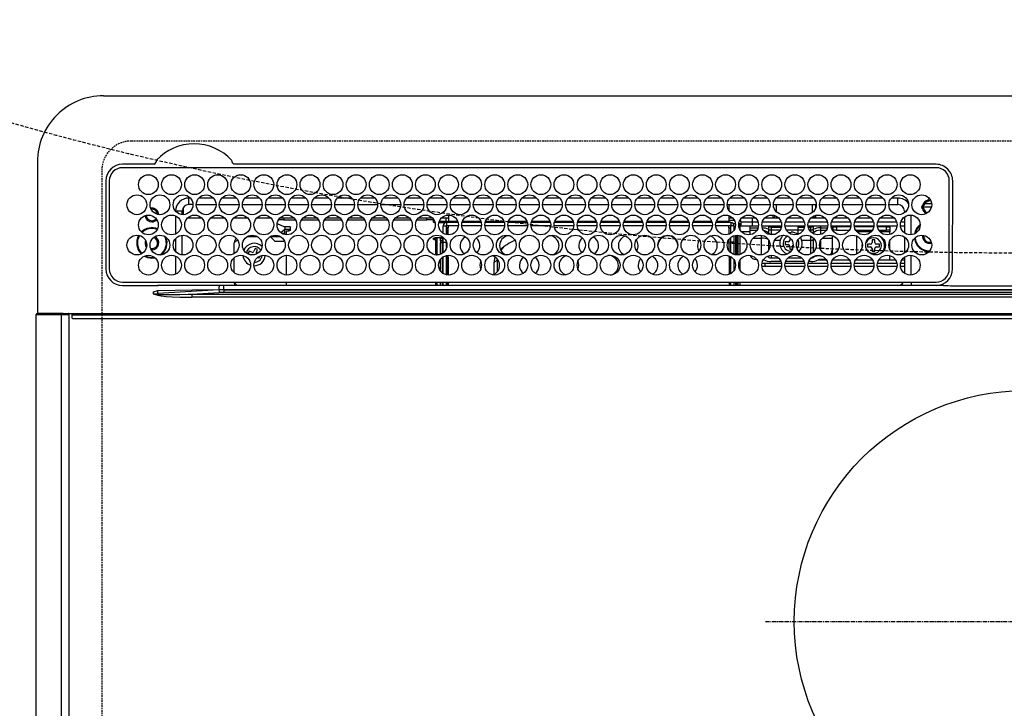
# Model space of a CAD drawing. Units: millimetres. Extents: x -109 to 26472, y -120 to 8847.
# Drawn here: x 15608 to 15906, y 6720 to 6928 of the extents above; entities that cross this region are included whole.
import ezdxf

# ---------------------------------------------------------------- set-up
doc = ezdxf.new("R2010")
doc.units = ezdxf.units.MM
doc.linetypes.add('CENTER', pattern=[2, 1.25, -0.25, 0.25, -0.25])
doc.linetypes.add('DASHED', pattern=[0.75, 0.5, -0.25])
for name, color, linetype in [('126-甲板', 2, 'Continuous'), ('150-機器', 8, 'Continuous'), ('160-文字', 254, 'Continuous')]:
    doc.layers.add(name, color=color, linetype=linetype)
doc.styles.add('KH001', font='txt')
doc.dimstyles.new('KH1xx030', dxfattribs={"dimscale": 30, "dimtxt": 2, "dimasz": 0.6, "dimexe": 0.3, "dimexo": 1.2, "dimgap": 0.5, "dimtad": 3, "dimdec": 1, "dimdsep": 46, "dimlunit": 6, "dimtxsty": 'KH001', "dimblk": 'DOT', "dimcen": 1, "dimdle": 1, "dimclrd": 256, "dimclre": 256, "dimclrt": 256, "dimadec": 0, "dimazin": 0, "dimtfac": 1, "dimtdec": 1, "dimtix": 1, "dimtmove": 2, "dimatfit": 3, "dimldrblk": 'CLOSEDBLANK', "dimfxl": 1, "dimtolj": 1, "dimtzin": 0, "dimlwd": -1, "dimlwe": -1, "dimarcsym": 0})

# ---------------------------------------------------------------- blocks, each defined once
blk = doc.blocks.new('HT-F6S_H2')
at = {"layer": '126-甲板', "linetype": 'DASHED'}
for p, q in [((271, 282.65003), (-271, 282.65003)), ((-280, 273.65003), (-280, -170.34997))]:
    blk.add_line(p, q, dxfattribs=at)
blk.add_arc((-271, 273.65003), 9, 90, 180, dxfattribs=at)
at = {"layer": '150-機器', "color": 13, "linetype": 'Continuous'}
for p, q in [((-279.500003, 296.377413), (279.500034, 296.377354)), ((-299.499984, 276.377431), (-299.499984, 230.377425)), ((-264.26109, 275.600038), (-273.699991, 275.600038)), ((-264.182233, 275.603286), (-264.26109, 275.600038)), ((-264.098371, 275.606743), (-264.182233, 275.603286)), ((-243.43572, 274.577431), (-243.406466, 274.701289)), ((-239.73889, 275.600038), (-239.901594, 275.606743)), ((-26.999982, 275.600007), (-239.73889, 275.600038)), ((-26.999982, 274.5774), (-273.699991, 274.577431)), ((-278.72261, 270.577423), (-278.722637, 243.877434)), ((-277.700003, 270.577423), (-277.700003, 243.877434)), ((-22.999985, 243.877372), (-22.999981, 270.577392)), ((-21.999985, 243.877372), (-21.977351, 270.577392)), ((-253.599994, 263.377419), (-253.599994, 265.377423)), ((-253.159664, 265.377423), (-253.599994, 265.377423)), ((-252.350414, 263.377419), (-253.599994, 263.377419)), ((-251.349563, 263.377419), (-245.350414, 263.377419)), ((-246.159668, 265.377423), (-250.540309, 265.377423)), ((-244.349578, 263.377419), (-238.350413, 263.377419)), ((-239.159667, 265.377423), (-243.540309, 265.377423)), ((-237.349578, 263.377419), (-231.350413, 263.377419)), ((-232.159667, 265.377423), (-236.540312, 265.377423)), ((-230.349578, 263.377419), (-224.350401, 263.377419)), ((-225.159667, 265.377423), (-229.540312, 265.377423)), ((-223.349577, 263.377419), (-217.350401, 263.377419)), ((-218.159667, 265.377423), (-222.540312, 265.377423)), ((-216.349577, 263.377419), (-210.350401, 263.377419)), ((-211.159666, 265.377423), (-215.540311, 265.377423)), ((-209.349581, 263.377419), (-203.3504, 263.377419)), ((-204.15967, 265.377423), (-208.540311, 265.377423)), ((-202.349581, 263.377419), (-196.3504, 263.377419)), ((-197.15967, 265.377423), (-201.540311, 265.377423)), ((-195.34958, 263.377419), (-189.350404, 263.377419)), ((-190.159669, 265.377423), (-194.540314, 265.377423)), ((-188.349564, 263.377419), (-182.350403, 263.377419)), ((-183.159669, 265.377396), (-187.540314, 265.377396)), ((-181.349568, 263.377419), (-175.350403, 263.377419)), ((-176.159669, 265.377396), (-180.540314, 265.377396)), ((-174.349568, 263.377419), (-168.350403, 263.377419)), ((-169.159672, 265.377396), (-173.540314, 265.377396)), ((-167.349568, 263.377419), (-161.350403, 263.377419)), ((-162.159672, 265.377396), (-166.540313, 265.377396)), ((-160.349567, 263.377419), (-154.350406, 263.377392)), ((-155.159672, 265.377396), (-159.540301, 265.377396)), ((-153.349567, 263.377392), (-147.350406, 263.377392)), ((-148.159672, 265.377396), (-152.540301, 265.377396)), ((-146.349567, 263.377392), (-140.350406, 263.377392)), ((-141.159671, 265.377396), (-145.540301, 265.377396)), ((-139.34957, 263.377392), (-133.350405, 263.377392)), ((-134.159671, 265.377396), (-138.540301, 265.377396)), ((-132.34957, 263.377392), (-126.350405, 263.377392)), ((-127.159675, 265.377396), (-131.5403, 265.377396)), ((-125.34957, 263.377392), (-119.350405, 263.377392)), ((-120.159667, 265.377396), (-124.540304, 265.377396)), ((-118.349569, 263.377392), (-112.350401, 263.377392)), ((-113.159666, 265.377396), (-117.540304, 265.377396)), ((-111.349569, 263.377392), (-105.3504, 263.377392)), ((-106.159666, 265.377396), (-110.540303, 265.377396)), ((-104.349573, 263.377392), (-98.3504, 263.377392)), ((-99.159666, 265.377396), (-103.540303, 265.377396)), ((-97.349573, 263.377392), (-91.3504, 263.377392)), ((-92.159669, 265.377396), (-96.540303, 265.377396)), ((-90.349572, 263.377392), (-84.3504, 263.377392)), ((-89.849988, 263.377392), (-89.849988, 261.669093)), ((-85.159669, 265.377396), (-89.540307, 265.377396)), ((-83.349564, 263.377392), (-77.350403, 263.377392)), ((-78.159661, 265.377396), (-82.540306, 265.377396)), ((-76.349564, 263.377392), (-70.350403, 263.377392)), ((-71.159661, 265.377396), (-75.540306, 265.377396)), ((-75.399987, 261.137089), (-75.399987, 263.377392)), ((-69.349568, 263.377392), (-63.350403, 263.377392)), ((-64.159661, 265.377396), (-68.540306, 265.377396)), ((-64.599983, 263.377392), (-64.599983, 260.890686)), ((-63.599991, 263.377392), (-63.599991, 262.128433)), ((-62.349567, 263.377392), (-56.350398, 263.377392)), ((-57.159664, 265.377396), (-61.540302, 265.377396)), ((-55.349567, 263.377392), (-49.350398, 263.377392)), ((-50.159664, 265.377396), (-54.540305, 265.377396)), ((-48.349567, 263.377392), (-42.350402, 263.377392)), ((-43.159664, 265.377396), (-47.540305, 265.377396)), ((-41.349566, 263.377392), (-38.599982, 263.377392)), ((-38.599982, 265.377396), (-40.540305, 265.377396)), ((-38.599982, 263.377392), (-38.599982, 265.377396)), ((-31.377899, 263.000034), (-31.163315, 263.000034)), ((-31.163315, 263.000034), (-30.750724, 263.000034)), ((-28.367386, 263.650053), (-30.456885, 263.650053)), ((-29.399982, 264.763348), (-29.399982, 264.977955)), ((-29.399982, 264.350764), (-29.399982, 264.763348)), ((-29.399982, 264.650038), (-28.657293, 264.650038)), ((-28.599982, 264.350764), (-28.522969, 264.331362)), ((-255.599998, 261.377415), (-257.600002, 261.377415)), ((-257.600002, 261.377415), (-257.600002, 261.343114)), ((-257.600002, 259.954594), (-257.600002, 254.500231)), ((-255.599998, 260.33785), (-255.599998, 261.377415)), ((-255.299979, 262.430989), (-255.299979, 260.327838)), ((-174.849991, 260.227403), (-174.849991, 258.350037)), ((-89.849988, 260.055834), (-89.849988, 258.350037)), ((-76.399984, 259.250037), (-76.399984, 260.19346)), ((-75.66611, 259.983918), (-76.399984, 259.250037)), ((-63.599991, 259.250037), (-64.237291, 259.887361)), ((-63.599991, 260.132128), (-63.599991, 259.250037)), ((-36.599982, 261.377388), (-36.599982, 260.890686)), ((-36.599982, 261.377388), (-36.070184, 261.377388)), ((-34.599986, 254.237823), (-34.599982, 260.216945)), ((-28.427449, 262.650034), (-31.41079, 262.650034)), ((-31.163315, 262.200018), (-31.377899, 262.200018)), ((-30.750724, 262.200018), (-31.163315, 262.200018)), ((-249.63438, 259.250037), (-254.065628, 259.250037)), ((-242.63438, 259.250037), (-247.065612, 259.250037)), ((-235.63438, 259.250037), (-240.065612, 259.250037)), ((-228.63438, 259.250037), (-233.065611, 259.250037)), ((-226.799986, 257.694983), (-226.799986, 257.772854)), ((-226.799986, 257.694983), (-224.799997, 256.786995)), ((-224.799997, 258.750045), (-226.434865, 258.750045)), ((-221.634379, 259.250037), (-226.065615, 259.250037)), ((-224.799997, 259.250037), (-224.799997, 258.750045)), ((-224.799997, 258.750045), (-221.265114, 258.750045)), ((-224.799997, 256.786995), (-223.299989, 256.786995)), ((-224.499993, 256.786995), (-224.499993, 255.98266)), ((-223.299989, 256.786995), (-223.202445, 256.782613)), ((-223.202445, 256.782613), (-223.108657, 256.769707)), ((-223.108657, 256.769707), (-223.0222, 256.748728)), ((-219.434865, 258.750045), (-214.265113, 258.750045)), ((-214.634379, 259.250037), (-219.065615, 259.250037)), ((-212.434865, 258.750045), (-207.265117, 258.750045)), ((-207.634383, 259.250037), (-212.065599, 259.250037)), ((-205.434864, 258.750045), (-200.265117, 258.750045)), ((-200.634382, 259.250037), (-205.065599, 259.250037)), ((-198.434864, 258.750045), (-193.265116, 258.750045)), ((-193.634382, 259.250037), (-198.065598, 259.250037)), ((-191.434868, 258.750045), (-186.265116, 258.750045)), ((-186.634382, 259.250037), (-191.065602, 259.250037)), ((-184.434867, 258.750045), (-181.399992, 258.750045)), ((-179.634382, 259.250037), (-184.065602, 259.250037)), ((-181.399992, 258.750045), (-181.399992, 259.250037)), ((-179.399988, 258.750045), (-181.399992, 258.750045)), ((-179.399988, 258.958748), (-179.399988, 258.750045)), ((-179.399988, 258.123569), (-179.399988, 258.750045)), ((-179.399988, 258.569054), (-179.390376, 258.524769)), ((-179.390376, 258.079284), (-179.399988, 258.123569)), ((-179.390376, 258.524769), (-179.36193, 258.482182)), ((-179.36193, 258.036696), (-179.390376, 258.079284)), ((-179.36193, 258.482182), (-179.315722, 258.442959)), ((-179.315722, 257.997446), (-179.36193, 258.036696)), ((-179.315722, 258.442959), (-179.253538, 258.408538)), ((-179.253538, 257.963052), (-179.315722, 257.997446)), ((-179.253538, 258.408538), (-179.177781, 258.380317)), ((-179.177781, 257.934831), (-179.253538, 257.963052)), ((-179.177781, 258.380317), (-179.091324, 258.359334)), ((-179.091324, 257.913848), (-179.177781, 257.934831)), ((-179.091324, 258.359334), (-179.070225, 258.355639)), ((-178.997536, 257.900915), (-179.091324, 257.913848)), ((-178.92564, 257.896863), (-178.997536, 257.900915)), ((-175.772641, 257.896564), (-177.774405, 257.896564)), ((-177.635228, 258.342081), (-175.299991, 258.342081)), ((-174.849991, 259.250037), (-177.065601, 259.250037)), ((-176.449991, 254.689684), (-176.449991, 256.950041)), ((-176.449991, 256.950041), (-175.449987, 256.950041)), ((-175.699984, 259.250037), (-175.699984, 258.342081)), ((-175.449987, 257.950061), (-175.449987, 256.950041)), ((-171.938321, 257.950061), (-175.449987, 257.950061)), ((-175.449987, 254.288009), (-175.449987, 256.950041)), ((-171.862847, 256.950041), (-175.449987, 256.950041)), ((-175.299991, 257.950061), (-175.299991, 258.342081)), ((-175.299991, 258.342081), (-174.849991, 258.137784)), ((-174.849991, 257.950061), (-174.849991, 258.350037)), ((-174.849991, 258.350037), (-172.067959, 258.350037)), ((-174.849991, 256.350061), (-174.849991, 256.950041)), ((-164.862831, 256.950041), (-170.83714, 256.950041)), ((-164.93832, 257.950061), (-170.76165, 257.950061)), ((-170.632011, 258.350037), (-165.067959, 258.350037)), ((-157.862831, 256.950041), (-163.837139, 256.950041)), ((-157.93832, 257.950061), (-163.76165, 257.950061)), ((-163.632011, 258.350037), (-158.067963, 258.350037)), ((-150.862834, 256.950041), (-156.837139, 256.950041)), ((-150.93832, 257.950061), (-156.761649, 257.950061)), ((-156.632011, 258.350037), (-151.067962, 258.350037)), ((-143.862834, 256.950041), (-149.837139, 256.950041)), ((-143.938323, 257.950061), (-149.761653, 257.950061)), ((-149.63201, 258.350037), (-144.067962, 258.350037)), ((-136.862834, 256.950041), (-142.837142, 256.950041)), ((-136.938323, 257.950061), (-142.761653, 257.950061)), ((-142.63201, 258.350037), (-137.067962, 258.350037)), ((-129.862833, 256.950041), (-135.837142, 256.950041)), ((-129.938323, 257.950061), (-135.761653, 257.950061)), ((-135.632014, 258.350037), (-130.067962, 258.350037)), ((-122.862833, 256.950041), (-128.837142, 256.950041)), ((-122.938323, 257.950061), (-128.761652, 257.950061)), ((-128.632014, 258.350037), (-123.067965, 258.350037)), ((-115.862833, 256.950041), (-121.837141, 256.950041)), ((-115.938322, 257.950061), (-121.761652, 257.950061)), ((-121.632013, 258.350037), (-116.067965, 258.350037)), ((-108.862836, 256.950041), (-114.837141, 256.950041)), ((-108.938326, 257.950061), (-114.761652, 257.950061)), ((-114.632013, 258.350037), (-109.067965, 258.350037)), ((-101.862836, 256.950041), (-107.837137, 256.950041)), ((-101.938326, 257.950061), (-107.761648, 257.950061)), ((-107.632013, 258.350037), (-102.067964, 258.350037)), ((-94.862836, 256.950041), (-100.837137, 256.950041)), ((-94.938325, 257.950061), (-100.761647, 257.950061)), ((-100.632009, 258.350037), (-95.067964, 258.350037)), ((-89.249984, 256.950041), (-93.837137, 256.950041)), ((-89.249984, 257.950061), (-93.761647, 257.950061)), ((-93.632008, 258.350037), (-89.849988, 258.350037)), ((-88.63439, 259.250037), (-89.849988, 259.250037)), ((-89.849988, 258.650057), (-88.20876, 258.650057)), ((-89.849988, 258.350037), (-89.849988, 257.950061)), ((-89.849988, 256.350061), (-89.849988, 256.950041)), ((-89.249984, 257.950061), (-89.249984, 256.950041)), ((-89.249984, 254.689684), (-89.249984, 256.950041)), ((-88.249984, 256.950041), (-89.249984, 256.950041)), ((-88.535846, 257.650041), (-87.879906, 257.650041)), ((-88.249984, 255.73074), (-88.249984, 256.950041)), ((-86.832583, 257.550053), (-86.499992, 257.550053)), ((-86.820069, 257.650041), (-86.199984, 257.650041)), ((-86.499992, 257.550053), (-86.499992, 255.82116)), ((-86.491208, 258.650057), (-86.320194, 258.650057)), ((-86.199984, 258.150033), (-82.699988, 258.150033)), ((-86.199984, 258.150033), (-86.199984, 256.850057)), ((-82.699988, 256.850057), (-86.199984, 256.850057)), ((-81.634389, 259.250037), (-86.065586, 259.250037)), ((-83.499984, 256.850057), (-83.499984, 256.312123)), ((-82.699988, 258.150033), (-82.699988, 259.250037)), ((-82.699988, 256.850057), (-82.699988, 258.150033)), ((-82.699988, 258.150033), (-80.995392, 258.150033)), ((-80.87381, 256.850057), (-82.699988, 256.850057)), ((-73.87381, 256.850057), (-79.826165, 256.850057)), ((-79.704584, 258.150033), (-73.995391, 258.150033)), ((-76.399984, 259.250037), (-79.065586, 259.250037)), ((-77.976584, 256.806486), (-78.093402, 256.850057)), ((-77.757559, 256.711533), (-77.976584, 256.806486)), ((-77.757559, 256.711533), (-77.757559, 256.850057)), ((-77.043414, 256.850057), (-77.043414, 256.57069)), ((-74.634389, 259.250037), (-76.399984, 259.250037)), ((-66.873814, 256.850057), (-72.826157, 256.850057)), ((-72.704575, 258.150033), (-66.995391, 258.150033)), ((-67.634389, 259.250037), (-72.065586, 259.250037)), ((-68.899983, 256.850057), (-68.899983, 256.57069)), ((-59.873814, 256.850057), (-65.826156, 256.850057)), ((-65.704579, 258.150033), (-59.995391, 258.150033)), ((-63.599991, 259.250037), (-65.065578, 259.250037)), ((-64.956553, 256.57069), (-64.956553, 256.850057)), ((-64.242415, 256.850057), (-64.242415, 256.711533)), ((-64.023382, 256.806486), (-64.242415, 256.711533)), ((-63.906568, 256.850057), (-64.023382, 256.806486)), ((-60.634389, 259.250037), (-63.599991, 259.250037)), ((-62.099987, 256.850057), (-62.099987, 256.312123)), ((-52.873809, 256.850057), (-58.82616, 256.850057)), ((-58.704579, 258.150033), (-52.995391, 258.150033)), ((-58.499987, 256.850057), (-58.499987, 256.312123)), ((-53.634392, 259.250037), (-58.065577, 259.250037)), ((-45.873809, 256.850057), (-51.826156, 256.850057)), ((-51.704579, 258.150033), (-45.99539, 258.150033)), ((-46.634392, 259.250037), (-51.065581, 259.250037)), ((-38.873809, 256.850057), (-44.826159, 256.850057)), ((-44.704578, 258.150033), (-38.995394, 258.150033)), ((-39.634392, 259.250037), (-44.065577, 259.250037)), ((-36.599986, 256.850057), (-37.826159, 256.850057)), ((-37.704574, 258.150033), (-36.599982, 258.150033)), ((-36.599982, 259.250037), (-37.065576, 259.250037)), ((-36.599982, 259.664082), (-36.599986, 254.790686)), ((-255.599998, 248.137854), (-255.599998, 254.116976)), ((-225.728327, 254.8882), (-224.499993, 255.98266)), ((-225.512421, 254.730158), (-224.499993, 254.730158)), ((-223.299989, 255.870511), (-224.499993, 255.870511)), ((-224.499993, 254.298677), (-224.499993, 255.870511)), ((-224.000001, 255.425029), (-223.299989, 255.425029)), ((-224.000001, 254.231175), (-224.000001, 255.425029)), ((-223.299989, 255.870511), (-223.202445, 255.874893)), ((-223.299989, 255.425029), (-223.299989, 255.870511)), ((-223.202445, 255.429381), (-223.299989, 255.425029)), ((-223.202445, 255.874893), (-223.108657, 255.887799)), ((-223.108657, 255.442283), (-223.202445, 255.429381)), ((-223.108657, 255.887799), (-223.0222, 255.908778)), ((-223.0222, 255.463266), (-223.108657, 255.442283)), ((-223.0222, 256.748728), (-222.946442, 256.720503)), ((-223.0222, 255.908778), (-222.946442, 255.937003)), ((-222.946442, 255.491517), (-223.0222, 255.463266)), ((-222.946442, 256.720503), (-222.884259, 256.686113)), ((-222.946442, 255.937003), (-222.884259, 255.971393)), ((-222.884259, 255.525907), (-222.946442, 255.491517)), ((-222.884259, 256.686113), (-222.838051, 256.646863)), ((-222.884259, 255.971393), (-222.838051, 256.010643)), ((-222.838051, 255.565158), (-222.884259, 255.525907)), ((-222.838051, 256.646863), (-222.809605, 256.604276)), ((-222.838051, 256.010643), (-222.809605, 256.053231)), ((-222.809605, 255.607718), (-222.838051, 255.565158)), ((-222.809605, 256.604276), (-222.799993, 256.559991)), ((-222.809605, 256.053231), (-222.799993, 256.097516)), ((-222.799993, 255.652003), (-222.809605, 255.607718)), ((-222.799993, 255.652003), (-222.799993, 256.559991)), ((-174.949995, 256.350061), (-175.349987, 256.350061)), ((-175.349987, 256.350061), (-175.349987, 254.269353)), ((-174.949995, 254.229062), (-174.949995, 256.350061)), ((-174.849991, 256.350061), (-174.949995, 256.350061)), ((-89.849988, 256.350061), (-89.749988, 256.350061)), ((-89.749988, 256.350061), (-89.349988, 256.350061)), ((-89.749988, 254.436335), (-89.749988, 256.350061)), ((-89.349988, 256.350061), (-89.349988, 254.629307)), ((-89.249984, 255.155527), (-89.349988, 255.155527)), ((-88.249984, 251.950049), (-88.249984, 253.98921)), ((-87.799992, 254.09346), (-87.799992, 248.161338)), ((-87.299988, 248.127811), (-87.299988, 254.126987)), ((-86.999992, 248.147896), (-86.999992, 254.106902)), ((-86.499992, 254.00447), (-86.499992, 248.250328)), ((-83.499984, 255.155527), (-86.019638, 255.155527)), ((-83.499984, 256.312123), (-83.499984, 255.622438)), ((-83.499984, 256.312123), (-80.993014, 256.312123)), ((-83.499984, 255.622438), (-81.315407, 255.622438)), ((-83.499984, 255.622438), (-83.499984, 254.247897)), ((-79.899984, 253.254555), (-79.899984, 254.09346)), ((-77.757559, 255.889587), (-77.757559, 256.711533)), ((-77.757559, 254.722438), (-77.757559, 255.889587)), ((-77.757559, 254.36797), (-77.757559, 254.722438)), ((-77.043414, 256.57069), (-77.043414, 255.74874)), ((-77.043414, 256.57069), (-73.922746, 256.57069)), ((-77.043414, 255.74874), (-77.043414, 254.42245)), ((-77.043414, 255.74874), (-74.239696, 255.74874)), ((-77.043414, 254.42245), (-75.785935, 254.42245)), ((-77.043414, 254.42245), (-77.043414, 254.23365)), ((-68.899983, 255.650037), (-72.401844, 255.650037)), ((-71.806343, 254.953048), (-70.999987, 255.050057)), ((-68.899983, 256.57069), (-68.899983, 255.74874)), ((-68.899983, 256.57069), (-66.922749, 256.57069)), ((-68.899983, 255.74874), (-68.899983, 254.42245)), ((-68.899983, 255.74874), (-67.239696, 255.74874)), ((-68.899983, 254.42245), (-68.899983, 254.381766)), ((-68.899983, 254.42245), (-68.785935, 254.42245)), ((-65.777229, 256.57069), (-64.956553, 256.57069)), ((-65.460282, 255.74874), (-64.956553, 255.74874)), ((-64.956553, 255.74874), (-64.956553, 256.57069)), ((-64.956553, 255.09142), (-64.956553, 255.74874)), ((-64.956553, 252.600989), (-64.956553, 253.784144)), ((-64.315426, 254.654994), (-64.348565, 254.628503)), ((-64.242415, 254.722438), (-64.315426, 254.654994)), ((-64.242415, 256.711533), (-64.242415, 255.889587)), ((-64.242415, 255.889587), (-64.242415, 254.722438)), ((-64.242415, 254.722438), (-64.242415, 254.570119)), ((-62.099987, 256.312123), (-62.099987, 255.622438)), ((-62.099987, 256.312123), (-59.993013, 256.312123)), ((-62.099987, 255.622438), (-60.315403, 255.622438)), ((-62.099987, 255.622438), (-62.099987, 254.32264)), ((-58.706956, 256.312123), (-58.499987, 256.312123)), ((-58.499987, 256.650053), (-58.249983, 256.650053)), ((-58.499987, 256.312123), (-58.499987, 255.82116)), ((-58.499987, 254.00447), (-58.499987, 253.254555)), ((-58.249983, 255.650037), (-58.401848, 255.650037)), ((-58.249983, 255.650037), (-58.249983, 256.650053)), ((-58.249983, 256.650053), (-57.249987, 256.650053)), ((-57.249987, 255.650037), (-58.249983, 255.650037)), ((-57.249987, 256.650053), (-57.249987, 255.650037)), ((-52.906063, 256.650053), (-57.249987, 256.650053)), ((-57.249987, 255.650037), (-53.298126, 255.650037)), ((-45.906062, 256.650053), (-51.793906, 256.650053)), ((-51.401847, 255.650037), (-46.298125, 255.650037)), ((-51.071373, 255.633137), (-51.133961, 255.650037)), ((-51.027092, 255.571684), (-51.071373, 255.633137)), ((-51.00595, 255.461774), (-51.027092, 255.571684)), ((-51.000379, 255.315208), (-51.00595, 255.461774)), ((-50.999986, 255.150041), (-51.000379, 255.315208)), ((-50.999986, 255.135142), (-50.999986, 255.150041)), ((-46.685581, 255.150041), (-50.999986, 255.150041)), ((-50.999986, 248.448304), (-50.999986, 253.806463)), ((-41.999986, 256.650053), (-44.793906, 256.650053)), ((-44.401843, 255.650037), (-41.999986, 255.650037)), ((-40.999986, 255.150041), (-44.014392, 255.150041)), ((-41.999986, 255.650037), (-41.999986, 256.650053)), ((-41.999986, 256.650053), (-40.999986, 256.650053)), ((-40.999986, 255.650037), (-41.999986, 255.650037)), ((-40.999986, 256.650053), (-40.999986, 255.650037)), ((-40.999986, 255.650037), (-40.999986, 255.150041)), ((-40.999986, 254.350325), (-40.999986, 255.150041)), ((-30.749986, 253.750049), (-30.722146, 254.060946)), ((-266.549999, 251.750045), (-266.51367, 252.104781)), ((-266.416782, 251.080356), (-266.549999, 251.750045)), ((-266.35536, 250.947974), (-266.416782, 251.080356)), ((-257.600002, 253.111743), (-257.600002, 249.143114)), ((-238.816284, 252.733759), (-239.799998, 251.750045)), ((-239.799998, 248.558871), (-239.799998, 251.750045)), ((-235.806637, 253.750049), (-232.893354, 253.750049)), ((-227.499997, 252.250037), (-228.928498, 253.678553)), ((-228.806637, 253.750049), (-225.893358, 253.750049)), ((-227.499997, 252.250037), (-224.567957, 252.250037)), ((-179.399988, 253.129652), (-179.390376, 253.173938)), ((-179.399988, 252.902679), (-179.399988, 253.129652)), ((-179.390376, 252.858394), (-179.399988, 252.902679)), ((-179.390376, 253.173938), (-179.36193, 253.216525)), ((-179.36193, 252.815806), (-179.390376, 252.858394)), ((-179.36193, 253.216525), (-179.315722, 253.255775)), ((-179.315722, 252.776556), (-179.36193, 252.815806)), ((-179.315722, 253.255775), (-179.253538, 253.290169)), ((-179.253538, 252.742162), (-179.315722, 252.776556)), ((-179.253538, 253.290169), (-179.177781, 253.31839)), ((-179.177781, 252.713942), (-179.253538, 252.742162)), ((-179.177781, 253.31839), (-179.091324, 253.339373)), ((-179.091324, 252.692959), (-179.177781, 252.713942)), ((-179.091324, 253.339373), (-178.997536, 253.352306)), ((-178.997536, 252.680025), (-179.091324, 252.692959)), ((-178.997536, 253.352306), (-178.899995, 253.356657)), ((-178.899995, 252.675674), (-178.997536, 252.680025)), ((-176.449991, 253.356657), (-178.899995, 253.356657)), ((-178.899995, 253.121191), (-178.899995, 252.675674)), ((-178.899995, 253.121191), (-178.299984, 253.121191)), ((-178.799991, 252.675674), (-178.899995, 252.675674)), ((-178.799991, 252.675674), (-178.799991, 248.161338)), ((-178.299984, 248.131537), (-178.299984, 253.121191)), ((-177.299995, 253.356657), (-177.299995, 253.187349)), ((-177.299995, 253.187349), (-176.799987, 253.187349)), ((-177.299995, 252.368502), (-177.299995, 253.187349)), ((-176.799987, 252.368502), (-177.299995, 252.368502)), ((-177.299995, 252.368502), (-177.299995, 251.825146)), ((-176.799987, 251.825146), (-177.299995, 251.825146)), ((-177.299995, 248.317143), (-177.299995, 251.825146)), ((-176.799987, 253.356657), (-176.799987, 253.187349)), ((-176.799987, 253.187349), (-176.799987, 252.368502)), ((-176.799987, 252.368502), (-176.799987, 251.825146)), ((-176.799987, 251.825146), (-176.799987, 248.55884)), ((-176.449991, 251.950049), (-176.449991, 253.449043)), ((-176.449991, 248.805783), (-176.449991, 251.950049)), ((-176.449991, 251.950049), (-175.46498, 251.950049)), ((-175.449987, 250.359287), (-175.449987, 251.950049)), ((-157.740702, 250.855406), (-158.304233, 250.33959)), ((-89.749988, 249.327383), (-89.749988, 252.927384)), ((-89.349988, 253.363452), (-89.349988, 248.891315)), ((-89.249984, 251.950049), (-89.249984, 253.449043)), ((-88.249984, 251.950049), (-89.249984, 251.950049)), ((-89.249984, 248.805752), (-89.249984, 251.950049)), ((-88.249984, 248.265585), (-88.249984, 251.950049)), ((-82.46545, 253.254555), (-79.899984, 253.254555)), ((-79.899984, 248.161338), (-79.899984, 253.254555)), ((-77.757559, 249.617659), (-77.757559, 252.637139)), ((-75.963126, 252.600989), (-74.264296, 252.600989)), ((-71.899987, 252.050033), (-72.799991, 252.050033)), ((-72.799991, 252.050033), (-72.799991, 251.250049)), ((-72.799991, 251.250049), (-71.899987, 251.250049)), ((-71.399987, 253.407201), (-71.399987, 252.550057)), ((-69.347481, 251.250049), (-69.199987, 251.250049)), ((-69.199987, 252.050033), (-69.204579, 252.050033)), ((-69.199987, 251.250049), (-69.199987, 252.050033)), ((-67.735683, 252.600989), (-64.956553, 252.600989)), ((-64.956553, 248.470627), (-64.956553, 252.600989)), ((-64.242415, 253.262364), (-64.242415, 252.764396)), ((-64.023382, 252.874544), (-64.242415, 252.764396)), ((-64.242415, 252.764396), (-64.242415, 248.992407)), ((-63.938386, 252.911828), (-64.023382, 252.874544)), ((-62.099987, 252.326362), (-62.099987, 249.928436)), ((-61.465445, 253.254555), (-58.499987, 253.254555)), ((-58.499987, 253.254555), (-58.499987, 249.552601)), ((-49.38837, 251.23083), (-49.365557, 251.432679)), ((-49.387247, 250.656032), (-49.38837, 251.23083)), ((-46.899986, 251.350037), (-47.799986, 251.350037)), ((-47.799986, 251.350037), (-47.799986, 250.550053)), ((-46.399986, 252.75006), (-46.399986, 251.85006)), ((-45.599986, 252.75006), (-46.399986, 252.75006)), ((-45.599986, 251.85006), (-45.599986, 252.75006)), ((-44.199986, 251.350037), (-45.099986, 251.350037)), ((-44.199986, 250.550053), (-44.199986, 251.350037)), ((-40.999986, 249.72116), (-40.999986, 252.533635)), ((-36.599986, 253.564081), (-36.599986, 248.690686)), ((-266.848857, 247.856253), (-266.039602, 247.528335)), ((-264.800006, 249.650111), (-264.964692, 249.656579)), ((-235.335642, 249.270728), (-235.623397, 248.524272)), ((-235.623397, 248.524272), (-234.783626, 248.200526)), ((-234.495887, 248.946987), (-235.335642, 249.270728)), ((-234.783626, 248.200526), (-234.69607, 248.156478)), ((-234.69607, 248.156478), (-234.679558, 248.145573)), ((-233.525774, 250.073456), (-233.849504, 249.233685)), ((-232.779318, 249.785713), (-233.525774, 250.073456)), ((-233.103043, 248.945942), (-232.779318, 249.785713)), ((-231.465631, 247.910433), (-231.560627, 247.386773)), ((-224.000001, 242.031179), (-224.000001, 248.02365)), ((-178.507377, 248.131537), (-178.299984, 248.131537)), ((-178.299984, 248.131537), (-178.299984, 248.127811)), ((-175.449987, 242.088013), (-175.449987, 247.966789)), ((-175.349987, 247.985445), (-175.349987, 247.401109)), ((-174.949995, 247.401109), (-174.949995, 248.025736)), ((-168.508519, 247.95424), (-168.349987, 247.950041)), ((-168.349987, 247.950041), (-167.691475, 248.023203)), ((-158.304233, 250.33959), (-159.002353, 249.548277)), ((-133.008498, 248.023203), (-132.349986, 247.950041)), ((-132.349986, 247.950041), (-132.191481, 247.95424)), ((-89.749988, 247.401109), (-89.749988, 247.818463)), ((-77.757559, 247.385076), (-77.757559, 247.886828)), ((-77.043414, 248.021148), (-77.043414, 247.221669)), ((-71.399987, 250.750056), (-71.399987, 249.850056)), ((-71.399987, 249.850056), (-70.635508, 249.850056)), ((-70.599991, 249.928436), (-70.599991, 250.750056)), ((-62.099987, 247.932127), (-62.099987, 247.875235)), ((-62.099987, 247.875235), (-61.906743, 247.875235)), ((-58.499987, 248.463324), (-58.516941, 248.245379)), ((-58.499987, 249.552601), (-58.499987, 248.463324)), ((-47.799986, 250.550053), (-46.899986, 250.550053)), ((-46.399986, 250.05006), (-46.399986, 249.15006)), ((-46.399986, 249.15006), (-45.599986, 249.15006)), ((-45.599986, 249.15006), (-45.599986, 250.05006)), ((-45.099986, 250.550053), (-44.199986, 250.550053)), ((-40.999986, 246.65006), (-40.999986, 247.904442)), ((-34.599986, 242.037822), (-34.599986, 248.016944)), ((-267.088557, 247.759812), (-266.095958, 247.336439)), ((-266.095958, 247.336439), (-264.800006, 247.150115)), ((-266.039602, 247.528335), (-264.800006, 247.350118)), ((-264.800006, 247.350118), (-264.036114, 247.416937)), ((-264.800006, 247.150115), (-263.837213, 247.25201)), ((-257.600002, 247.754594), (-257.600002, 242.300235)), ((-239.799998, 242.747628), (-239.799998, 247.307232)), ((-232.692934, 247.394582), (-232.264349, 247.229388)), ((-232.264349, 247.229388), (-232.053913, 247.775247)), ((-177.299995, 243.296078), (-177.299995, 246.758751)), ((-176.799987, 247.307201), (-176.799987, 242.747597)), ((-176.449991, 242.489687), (-176.449991, 247.565111)), ((-175.349987, 247.401109), (-174.949995, 247.401109)), ((-175.349987, 247.401109), (-175.349987, 242.069357)), ((-174.949995, 247.401109), (-174.949995, 242.029062)), ((-160.914991, 246.947908), (-161.092881, 245.715759)), ((-160.092881, 246.606758), (-161.092881, 245.715759)), ((-161.092881, 245.715759), (-161.092881, 242.226144)), ((-160.728876, 247.474334), (-160.914991, 246.947908)), ((-160.081378, 246.913067), (-160.092881, 246.606758)), ((-160.092881, 246.606758), (-160.092881, 242.973825)), ((-89.349988, 247.401109), (-89.749988, 247.401109)), ((-89.749988, 247.401109), (-89.749988, 242.236338)), ((-89.349988, 247.62546), (-89.349988, 247.401109)), ((-89.349988, 247.401109), (-89.349988, 242.429306)), ((-89.249984, 242.489687), (-89.249984, 247.565111)), ((-88.249984, 243.53074), (-88.249984, 246.524058)), ((-86.499992, 246.433638), (-86.499992, 243.621163)), ((-81.499988, 246.892205), (-81.499988, 246.785961)), ((-81.419471, 246.785961), (-81.499988, 246.785961)), ((-79.784661, 245.650045), (-78.841219, 245.650045)), ((-79.373278, 246.65006), (-79.295605, 246.65006)), ((-79.355889, 246.676766), (-79.315427, 246.659299)), ((-79.315427, 246.659299), (-79.242416, 246.622585)), ((-78.841219, 244.650056), (-78.841219, 245.650045)), ((-78.841219, 245.650045), (-73.91531, 245.650045)), ((-74.060912, 246.132395), (-77.099987, 246.132395)), ((-77.043414, 247.221669), (-74.804241, 247.221669)), ((-72.784657, 245.650045), (-66.915313, 245.650045)), ((-67.060912, 246.132395), (-72.639063, 246.132395)), ((-71.895733, 247.221669), (-67.804241, 247.221669)), ((-65.784657, 245.650045), (-59.915317, 245.650045)), ((-64.899991, 246.132395), (-65.639066, 246.132395)), ((-64.242415, 247.684679), (-64.242415, 247.385076)), ((-62.704361, 246.65006), (-60.326696, 246.65006)), ((-60.499987, 246.785961), (-62.043413, 246.785961)), ((-60.499987, 246.785961), (-60.499987, 246.892205)), ((-60.420437, 246.787302), (-60.499987, 246.785961)), ((-58.784657, 245.650045), (-52.915313, 245.650045)), ((-58.373277, 246.65006), (-53.326696, 246.65006)), ((-51.784656, 245.650045), (-45.915313, 245.650045)), ((-51.373273, 246.65006), (-46.326696, 246.65006)), ((-50.999986, 246.65006), (-50.999986, 247.119625)), ((-44.784656, 245.650045), (-38.915312, 245.650045)), ((-44.373273, 246.65006), (-39.326699, 246.65006)), ((-37.78466, 245.650045), (-36.599986, 245.650045)), ((-37.373273, 246.65006), (-36.599986, 246.65006)), ((-36.599986, 247.464081), (-36.599986, 242.590685)), ((-78.841219, 244.650056), (-79.826165, 244.650056)), ((-73.87381, 244.650056), (-78.841219, 244.650056)), ((-66.873814, 244.650056), (-72.826164, 244.650056)), ((-59.873814, 244.650056), (-65.826164, 244.650056)), ((-52.873813, 244.650056), (-58.82616, 244.650056)), ((-45.873813, 244.650056), (-51.82616, 244.650056)), ((-38.873809, 244.650056), (-44.826159, 244.650056)), ((-36.599986, 244.650056), (-37.826163, 244.650056)), ((-273.699991, 239.877422), (-26.999986, 239.877395)), ((-273.699991, 238.854788), (-264.448934, 238.854788)), ((-264.448934, 238.854788), (-262.842232, 238.877317)), ((-262.843006, 239.789535), (-262.843095, 239.877422)), ((-262.842232, 238.877317), (-262.842353, 239.024213)), ((-262.319855, 238.877406), (-262.84095, 238.877406)), ((-244.357104, 238.877406), (-262.319855, 238.877406)), ((-242.951043, 238.877406), (-244.357104, 238.877406)), ((-242.951043, 237.677418), (-242.951043, 238.877406)), ((-146.928316, 238.877406), (-242.951043, 238.877406)), ((-239.799998, 239.750048), (-239.799998, 239.877422)), ((-239.799998, 239.750048), (-238.927356, 238.877406)), ((-224.000001, 238.877406), (-224.000001, 239.877422)), ((-178.799991, 239.877395), (-178.799991, 238.877406)), ((-178.299984, 238.877406), (-178.299984, 239.877395)), ((-177.299995, 238.877406), (-177.299995, 239.877395)), ((-176.799987, 239.877395), (-176.799987, 238.877406)), ((-176.449991, 239.177546), (-176.449991, 239.877395)), ((-176.349987, 238.981058), (-176.349987, 238.877406)), ((-175.449987, 238.850048), (-175.449987, 239.877395)), ((-175.349987, 239.877395), (-175.349987, 238.877406)), ((-174.949995, 239.877395), (-174.949995, 238.877406)), ((-24.717565, 238.877375), (-146.928316, 238.877406)), ((-89.749988, 239.877395), (-89.749988, 238.877406)), ((-89.349988, 239.877395), (-89.349988, 238.877406)), ((-89.249984, 238.850048), (-89.249984, 239.877395)), ((-88.349984, 238.981058), (-88.349984, 238.877406)), ((-88.249984, 239.177546), (-88.249984, 239.877395)), ((-87.799992, 239.877395), (-87.799992, 238.877406)), ((-87.299988, 238.877406), (-87.299988, 239.877395)), ((-86.999992, 238.877406), (-86.999992, 239.877395)), ((-86.499992, 239.877395), (-86.499992, 238.877406)), ((-34.599986, 239.877395), (-34.599986, 238.877375)), ((-26.999986, 239.877395), (-26.999986, 239.782981)), ((-26.999986, 239.017807), (-26.999986, 238.877375)), ((-264.448934, 236.877434), (-264.448934, 236.35804)), ((-264.420861, 236.353956), (-264.448934, 236.35804)), ((-264.448934, 236.35804), (-264.423006, 236.349186)), ((-264.423006, 236.349186), (-263.009661, 235.917173)), ((-262.938044, 236.183308), (-264.420861, 236.353956)), ((-263.000632, 235.950728), (-263.009661, 235.917173)), ((-262.991599, 235.984256), (-263.000632, 235.950728)), ((-262.982602, 236.017725), (-262.991599, 235.984256)), ((-262.9736, 236.051132), (-262.982602, 236.017725)), ((-262.964661, 236.084423), (-262.9736, 236.051132)), ((-262.955748, 236.117562), (-262.964661, 236.084423)), ((-262.946867, 236.150526), (-262.955748, 236.117562)), ((-262.953157, 237.377426), (-252.589606, 237.554275)), ((-244.446851, 237.515472), (-262.953157, 236.405095)), ((-262.953157, 236.405095), (-262.953157, 237.377426)), ((-262.938044, 236.183308), (-262.946867, 236.150526)), ((-252.653592, 236.237698), (-244.372065, 236.73459)), ((-252.653592, 236.237698), (252.653627, 236.237636)), ((-252.653592, 236.237698), (-252.653592, 235.300681)), ((-252.589606, 237.554275), (-244.446851, 237.677418)), ((-244.446851, 237.677418), (-244.446851, 237.515472)), ((-244.446851, 237.677418), (-242.951043, 237.677418)), ((-242.951043, 237.558028), (-242.951043, 237.677418)), ((-242.951043, 237.677418), (-106.89845, 237.677387)), ((-242.951043, 237.558028), (242.951078, 237.55797)), ((-242.951043, 237.558028), (-242.951043, 236.777177)), ((242.951078, 236.777119), (-242.951043, 236.777177)), ((-106.89845, 237.677387), (0.000016, 237.677387)), ((-21.984185, 238.789819), (0.000016, 238.789819)), ((252.653627, 235.300592), (-252.653592, 235.300681)), ((-299.900051, -131.322592), (-299.899992, 230.077437)), ((-299.899992, 230.077437), (-297.899988, 230.077437)), ((-297.899988, 230.377425), (-299.6, 230.377425)), ((-292.170668, 230.377425), (-297.899988, 230.377425)), ((-297.899988, 230.077437), (-297.899988, 230.377425)), ((-297.899988, 230.077437), (-292.170668, 230.077437)), ((-292.17073, -131.322592), (-292.170668, 230.077437)), ((-291.817599, 230.377425), (-292.170668, 230.377425)), ((-292.170668, 230.077437), (-292.170668, 230.377425)), ((-292.170668, 230.077437), (-291.666293, 230.077437)), ((-291.81, 230.377425), (-291.817599, 230.377425)), ((-291.788065, 230.371645), (-291.817599, 230.377425)), ((-291.81, 230.377425), (-289.099988, 230.377425)), ((-291.759693, 230.354597), (-291.788065, 230.371645)), ((-291.733527, 230.326851), (-291.759693, 230.354597)), ((-291.71061, 230.289539), (-291.733527, 230.326851)), ((-291.691775, 230.244092), (-291.71061, 230.289539)), ((-291.677797, 230.192235), (-291.691775, 230.244092)), ((-291.669184, 230.135938), (-291.677797, 230.192235)), ((-291.666293, 230.077437), (-291.669184, 230.135938)), ((-291.666293, 230.077437), (-289.9, 230.077437)), ((-290.021802, 230.371645), (-290.051305, 230.377425)), ((-289.993399, 230.354597), (-290.021802, 230.371645)), ((-289.967234, 230.326851), (-289.993399, 230.354597)), ((-289.944316, 230.289539), (-289.967234, 230.326851)), ((-289.925512, 230.244092), (-289.944316, 230.289539)), ((-289.911503, 230.192235), (-289.925512, 230.244092)), ((-289.90289, 230.135938), (-289.911503, 230.192235)), ((-289.9, 230.077437), (-289.90289, 230.135938)), ((-289.900058, -131.322592), (-289.9, 230.077437)), ((-289.099988, 230.377425), (289.100019, 230.377336)), ((-289.099988, 230.377425), (-289.099988, 229.877433)), ((289.100019, 229.877344), (-289.099988, 229.877433)), ((-289.099988, 229.877433), (-289.099988, 229.177437)), ((-288.799996, 228.877418), (288.800031, 228.877356))]:
    blk.add_line(p, q, dxfattribs=at)
at = {"layer": '150-機器', "color": 161, "linetype": 'CENTER'}
blk.add_line((-78.764945, 137.000005), (77.201468, 137.000005), dxfattribs=at)
at = {"layer": '150-機器', "color": 13, "linetype": 'Continuous'}
for points in [[(-264.448942, 236.358043), (-262.953143, 236.405095)], [(-263.009668, 235.917161), (-261.97105, 235.715045), (-260.501091, 235.550426), (-258.622728, 235.425875), (-256.365273, 235.343334), (-253.763953, 235.304091), (-252.653603, 235.300677)], [(-262.938041, 236.183306), (-261.911156, 236.124722), (-260.453864, 236.097244), (-258.588905, 236.101299), (-256.345382, 236.136824), (-253.758305, 236.203266), (-252.653601, 236.237714)], [(-242.951051, 237.55804), (-244.44685, 237.515469)], [(-242.951051, 236.777173), (-244.37206, 236.734603)]]:
    blk.add_lwpolyline(points, dxfattribs=at)
for centre, radius in [((-265.849991, 269.427419), 3), ((-258.849991, 269.427419), 3), ((-251.84999, 269.427419), 3), ((-244.84999, 269.427415), 3), ((-237.84999, 269.427415), 3), ((-230.84999, 269.427415), 3), ((-223.849989, 269.427415), 3), ((-216.849989, 269.427415), 3), ((-209.849989, 269.427411), 3), ((-202.849988, 269.427411), 3), ((-195.849988, 269.427411), 3), ((-188.849988, 269.427411), 3), ((-181.849988, 269.427408), 3), ((-174.849987, 269.427408), 3), ((-167.849987, 269.427408), 3), ((-160.849987, 269.427408), 3), ((-153.849987, 269.427404), 3), ((-146.849986, 269.427404), 3), ((-139.849986, 269.427404), 3), ((-132.849986, 269.427404), 3), ((-125.849985, 269.4274), 3), ((-118.849985, 269.4274), 3), ((-111.849985, 269.4274), 3), ((-104.849985, 269.4274), 3), ((-97.849984, 269.427396), 3), ((-90.849984, 269.427396), 3), ((-83.849984, 269.427396), 3), ((-76.849984, 269.427396), 3), ((-69.849983, 269.427392), 3), ((-62.849983, 269.427392), 3), ((-55.849983, 269.427392), 3), ((-48.849982, 269.427392), 3), ((-41.849982, 269.427388), 3), ((-34.849982, 269.427388), 3), ((-269.349991, 263.327419), 3), ((-262.349991, 263.327419), 3), ((-255.349991, 263.327419), 3), ((-248.34999, 263.327419), 3), ((-241.34999, 263.327415), 3), ((-234.34999, 263.327415), 3), ((-227.349989, 263.327415), 3), ((-220.349989, 263.327415), 3), ((-213.349989, 263.327411), 3), ((-206.349989, 263.327411), 3), ((-199.349988, 263.327411), 3), ((-192.349988, 263.327411), 3), ((-185.349988, 263.327407), 3), ((-178.349988, 263.327407), 3), ((-171.349987, 263.327407), 3), ((-164.349987, 263.327407), 3), ((-157.349987, 263.327403), 3), ((-150.349986, 263.327403), 3), ((-143.349986, 263.327403), 3), ((-136.349986, 263.327403), 3), ((-129.349986, 263.3274), 3), ((-122.349985, 263.3274), 3), ((-115.349985, 263.3274), 3), ((-108.349985, 263.3274), 3), ((-101.349985, 263.3274), 3), ((-94.349984, 263.327396), 3), ((-87.349984, 263.327396), 3), ((-80.349984, 263.327396), 3), ((-73.349983, 263.327396), 3), ((-66.349983, 263.327392), 3), ((-59.349983, 263.327392), 3), ((-52.349983, 263.327392), 3), ((-45.349982, 263.327392), 3), ((-38.349982, 263.327388), 3), ((-31.349982, 263.327388), 3), ((-265.849995, 257.227419), 3), ((-258.849995, 257.227419), 3), ((-251.849994, 257.227419), 3), ((-244.849994, 257.227415), 3), ((-237.849994, 257.227415), 3), ((-230.849993, 257.227415), 3), ((-223.849993, 257.227415), 3), ((-216.849993, 257.227415), 3), ((-209.849993, 257.227411), 3), ((-202.849992, 257.227411), 3), ((-195.849992, 257.227411), 3), ((-188.849992, 257.227411), 3), ((-181.849992, 257.227407), 3), ((-174.849991, 257.227407), 3), ((-167.849991, 257.227407), 3), ((-160.849991, 257.227407), 3), ((-153.84999, 257.227403), 3), ((-146.84999, 257.227403), 3), ((-139.84999, 257.227403), 3), ((-132.84999, 257.227403), 3), ((-125.849989, 257.227399), 3), ((-118.849989, 257.227399), 3), ((-111.849989, 257.227399), 3), ((-104.849989, 257.227399), 3), ((-97.849988, 257.227395), 3), ((-90.849988, 257.227395), 3), ((-83.849988, 257.227395), 3), ((-76.849987, 257.227395), 3), ((-69.849987, 257.227392), 3), ((-62.849987, 257.227392), 3), ((-55.849987, 257.227392), 3), ((-48.849986, 257.227392), 3), ((-41.849986, 257.227388), 3), ((-34.849986, 257.227388), 3), ((-269.349995, 251.127419), 3), ((-262.349995, 251.127419), 3), ((-255.349994, 251.127419), 3), ((-248.349994, 251.127419), 3), ((-241.349994, 251.127415), 3), ((-234.349994, 251.127415), 3), ((-227.349993, 251.127415), 3), ((-220.349993, 251.127415), 3), ((-213.349993, 251.127411), 3), ((-206.349992, 251.127411), 3), ((-199.349992, 251.127411), 3), ((-192.349992, 251.127411), 3), ((-185.349992, 251.127407), 3), ((-178.349991, 251.127407), 3), ((-171.349991, 251.127407), 3), ((-164.349991, 251.127407), 3), ((-157.349991, 251.127403), 3), ((-150.34999, 251.127403), 3), ((-143.34999, 251.127403), 3), ((-136.34999, 251.127403), 3), ((-129.349989, 251.127399), 3), ((-122.349989, 251.127399), 3), ((-115.349989, 251.127399), 3), ((-108.349989, 251.127399), 3), ((-101.349988, 251.127399), 3), ((-94.349988, 251.127395), 3), ((-87.349988, 251.127395), 3), ((-80.349988, 251.127395), 3), ((-73.349987, 251.127395), 3), ((-66.349987, 251.127391), 3), ((-59.349987, 251.127391), 3), ((-52.349986, 251.127391), 3), ((-45.349986, 251.127391), 3), ((-38.349986, 251.127387), 3), ((-31.349986, 251.127387), 3), ((-265.849995, 245.027418), 3), ((-258.849995, 245.027418), 3), ((-251.849994, 245.027418), 3), ((-244.849994, 245.027414), 3), ((-237.849994, 245.027414), 3), ((-230.849993, 245.027414), 3), ((-223.849993, 245.027414), 3), ((-216.849993, 245.027414), 3), ((-209.849993, 245.027411), 3), ((-202.849992, 245.027411), 3), ((-195.849992, 245.027411), 3), ((-188.849992, 245.027411), 3), ((-181.849992, 245.027407), 3), ((-174.849991, 245.027407), 3), ((-167.849991, 245.027407), 3), ((-160.849991, 245.027407), 3), ((-153.84999, 245.027403), 3), ((-146.84999, 245.027403), 3), ((-139.84999, 245.027403), 3), ((-132.84999, 245.027403), 3), ((-125.849989, 245.027399), 3), ((-118.849989, 245.027399), 3), ((-111.849989, 245.027399), 3), ((-104.849989, 245.027399), 3), ((-97.849988, 245.027395), 3), ((-90.849988, 245.027395), 3), ((-83.849988, 245.027395), 3), ((-76.849987, 245.027395), 3), ((-69.849987, 245.027391), 3), ((-62.849987, 245.027391), 3), ((-55.849987, 245.027391), 3), ((-48.849986, 245.027391), 3), ((-41.849986, 245.027387), 3), ((-34.849986, 245.027387), 3), ((0, 137.000005), 70.000003)]:
    blk.add_circle(centre, radius, dxfattribs=at)
for centre, radius, start, end in [((-279.500011, 276.377432), 19.999981, 89.999976, 180.000016), ((-251.999983, 266.384171), 15.445541, 42.561583, 137.438417), ((-273.695675, 270.573103), 5.026935, 90.049219, 179.950781), ((-264.951386, 276.933251), 1.578275, 302.93469, 356.294872), ((-239.057426, 276.929545), 1.569211, 183.590917, 237.455283), ((-26.999947, 270.577415), 5.022591, 0, 90.00066), ((-273.699991, 270.577419), 4, 90, 179.999992), ((-26.999982, 270.577388), 4, 0, 90), ((-253.59999, 261.377419), 4, 90, 179.999992), ((-253.59999, 261.377419), 2, 90, 179.999992), ((-38.599982, 261.377388), 4, 36.389298, 90), ((-38.599982, 261.377388), 2, 0, 90), ((-28.999982, 262.60003), 2.411325, 170.451406, 189.548579), ((-28.999982, 262.60003), 2.2, 100.475674, 169.524311), ((-28.999982, 262.60003), 1.795855, 102.869725, 167.13026), ((-28.999982, 262.60003), 2.411325, 86.78186, 99.548579), ((-264.799991, 260.250119), 2.1, 185.700546, 270), ((-264.799991, 260.250049), 1.75, 183.429552, 270), ((-264.799991, 260.250119), 2.1, 2.676333, 100.273391), ((-264.799991, 260.250049), 1.75, 5.311379, 97.639639), ((-28.999982, 262.60003), 2.2, 190.475674, 242.737551), ((-28.999982, 262.60003), 1.795855, 192.869725, 251.007745), ((-264.799991, 260.250049), 1.75, 270, 318.258041), ((-264.799991, 260.250119), 2.1, 270, 315.987884), ((-175.449991, 256.950049), 1, 90, 180), ((-89.249988, 256.950049), 1, 0, 90), ((-87.299988, 258.150049), 1.1, 0, 35.845314), ((-28.999986, 253.750014), 4.6, 128.329882, 170.213692), ((-28.999986, 253.750014), 4.4, 130.416758, 168.126816), ((-264.799995, 251.750119), 4.6, 149.697512, 225.888303), ((-264.799995, 251.750119), 4.4, 148.890499, 226.695315), ((-264.799995, 251.750119), 4.6, 68.331142, 133.372765), ((-264.799995, 251.750119), 4.4, 68.507495, 133.196412), ((-156.349991, 250.950049), 3, 89.687989, 250.197501), ((-144.34999, 250.950049), 3, 289.802391, 90.311913), ((-120.349989, 250.950049), 3, 104.483202, 245.38174), ((-108.349989, 250.950049), 3, 1.69385, 178.306204), ((-96.349988, 250.950049), 3, 294.618148, 75.516696), ((-79.77003, 251.278052), 5.031527, 66.423591, 89.270932), ((-79.899988, 252.622434), 3, 44.427004, 79.472781), ((-77.078189, 257.453363), 1.704977, 246.51773, 271.168575), ((-77.078387, 258.274291), 1.703963, 246.510265, 271.176039), ((-77.043414, 255.422434), 1, 224.427004, 270), ((-70.999987, 251.650049), 3.4, 133.230065, 251.847601), ((-71.066359, 251.680896), 2.333831, 114.030312, 180.757109), ((-70.999987, 251.650049), 3.4, 51.855487, 90), ((-64.921778, 257.453297), 1.704911, 268.831172, 293.48275), ((-64.921576, 258.274225), 1.703893, 268.823708, 293.490215), ((-62.204723, 251.200429), 5.112766, 88.826207, 113.487564), ((-62.099987, 252.622434), 3, 90, 135.572996), ((-45.999986, 250.950049), 3.4, 326.39642, 64.125265), ((-28.999986, 253.750014), 2.1, 170.015348, 286.26092), ((-264.799995, 251.750119), 2.1, 156.603658, 218.982156), ((-264.799995, 251.750049), 1.75, 258.673727, 72.808363), ((-264.799995, 251.750119), 2.1, 270, 65.977167), ((-264.799995, 251.750119), 4.4, 304.588086, 26.890873), ((-264.799995, 251.750119), 4.6, 308.644125, 22.834835), ((-237.799994, 251.750049), 2, 133.605448, 180), ((-233.799994, 248.250049), 3.4, 44.829822, 156.812936), ((-178.945454, 253.826653), 0.706927, 236.243594, 273.687066), ((-168.349991, 250.950049), 3, 116.674397, 236.558849), ((-168.349991, 250.950049), 3, 314.399498, 50.678123), ((-148.808844, 238.316796), 15.381535, 112.505386, 131.990378), ((-132.34999, 250.950049), 3, 129.321928, 225.600559), ((-132.34999, 250.950049), 3, 303.441038, 63.325502), ((-120.349989, 250.950049), 3, 328.528499, 35.534403), ((-96.349988, 250.950049), 3, 144.465619, 211.471522), ((-79.815252, 248.653526), 4.601811, 65.11081, 91.055004), ((-71.02848, 251.635527), 2.37155, 179.648942, 268.867171), ((-71.899987, 252.550049), 0.5, 270, 0), ((-71.899987, 250.750049), 0.5, 0, 90), ((-70.099987, 250.750049), 0.5, 120.067629, 180), ((-70.808554, 251.627504), 2.228547, 317.6379, 28.481662), ((-70.999987, 251.650049), 3.4, 313.813865, 33.360006), ((-64.925049, 254.105507), 1.504849, 268.800327, 296.976293), ((-46.020961, 250.996715), 2.353423, 89.489335, 156.616829), ((-45.991276, 250.952776), 2.397281, 228.497439, 90.208122), ((-46.899986, 251.850049), 0.5, 270, 0), ((-45.099986, 251.850049), 0.5, 180, 270), ((-28.999986, 253.750014), 4.6, 187.435625, 268.840643), ((-28.999986, 253.750014), 4.4, 185.401405, 270), ((-28.999986, 253.750049), 1.75, 180, 286.510551), ((-233.799994, 248.250049), 3.4, 185.008057, 252.01127), ((-233.791843, 248.307251), 2.355594, 32.737919, 168.809214), ((-234.316035, 249.413533), 0.5, 248.918773, 338.918773), ((-233.799994, 248.250049), 3.4, 269.245519, 355.696476), ((-232.636505, 248.76609), 0.5, 158.918773, 220.647642), ((-162.349991, 244.950048), 3, 287.449368, 78.455122), ((-138.34999, 244.950048), 3, 101.545047, 252.550686), ((-126.349989, 244.950048), 3, 283.631516, 93.957147), ((-81.618651, 248.727108), 1.944771, 202.064305, 273.498184), ((-62.19454, 243.361276), 4.51495, 88.800018, 116.9734), ((-60.160822, 249.628262), 1.66256, 295.593063, 357.391586), ((-46.899986, 250.050049), 0.5, 0, 90), ((-45.099986, 250.050049), 0.5, 90, 180), ((-233.763001, 248.211867), 2.351857, 272.173928, 339.462189), ((-162.349991, 244.950048), 3, 155.650732, 202.737614), ((-150.34999, 244.950048), 3, 124.429248, 233.038461), ((-150.34999, 244.950048), 3, 306.961507, 55.570755), ((-138.34999, 244.950048), 3, 337.262294, 24.349263), ((-114.349989, 244.950048), 3, 137.615206, 220.415227), ((-114.349989, 244.950048), 3, 296.409076, 67.135322), ((-102.349988, 244.950048), 3, 112.864719, 243.590928), ((-102.349988, 244.950048), 3, 319.584712, 42.384784), ((-77.194346, 250.646952), 4.515544, 243.027685, 271.197382), ((-79.411277, 244.360254), 3.447362, 61.333911, 71.783792), ((-77.074739, 248.727018), 1.505672, 243.03157, 271.192069), ((-64.805628, 250.646952), 4.515544, 268.802618, 296.972315), ((-64.917807, 248.707244), 1.484681, 270.895255, 297.058923), ((-62.074932, 245.281214), 1.505078, 88.800101, 116.971715), ((-273.695609, 243.881816), 5.027028, 180.049948, 269.950052), ((-273.699995, 243.877418), 4, 179.999992, 270), ((-27.000005, 243.877399), 5.00002, 270, 0), ((-26.999986, 243.877387), 4, 270, 0), ((-240.368382, 237.975732), 4.089363, 167.262014, 184.183381), ((-237.799994, 239.750048), 2, 180, 206.193356), ((-176.079587, 239.244866), 0.376469, 190.300884, 262.594767), ((-88.620338, 239.244823), 0.376414, 277.392033, 349.70437), ((-38.599986, 240.877387), 2, 270, 329.999992), ((-21.961928, 282.193119), 43.403304, 266.359891, 269.970618), ((-442.073347, 770.745224), 562.641316, 288.402921, 288.563527), ((-249.526898, 237.208374), 13.450265, 183.423867, 184.37085), ((-235.226023, 238.004574), 9.233792, 183.036319, 187.905328), ((-299.6, 230.077422), 0.3, 90, 179.999992), ((-288.8, 229.177422), 0.3, 179.999992, 270)]:
    blk.add_arc(centre, radius, start, end, dxfattribs=at)
blk = doc.blocks.new('_ClosedBlank')
at = {"color": 0, "linetype": 'ByBlock', "lineweight": -2}
for p, q in [((-1, 0.166667), (0, 0)), ((-1, 0.166667), (-1, -0.166667)), ((0, 0), (-1, -0.166667))]:
    blk.add_line(p, q, dxfattribs=at)
blk = doc.blocks.new('_Dot')
at = {"color": 0, "linetype": 'ByBlock', "lineweight": -2}
blk.add_line((-0.5, 0), (-1, 0), dxfattribs=at)
at = {"color": 0, "linetype": 'ByBlock', "const_width": 0.5}
blk.add_lwpolyline([(-0.25, 0, 1), (0.25, 0, 1)], format="xyb", close=True, dxfattribs=at)

msp = doc.modelspace()

# ---------------------------------------------------------------- linework, layer by layer
at = {"layer": '160-文字', "linetype": 'DASHED', "ltscale": 2}
msp.add_ellipse((15912.27, 7075.26), major_axis=(-534.89, 0), ratio=0.406974, dxfattribs=at)

# ---------------------------------------------------------------- block references
at = {"layer": '150-機器'}
msp.add_blockref('HT-F6S_H2', (15912.42, 6608.92), dxfattribs=at)

# ---------------------------------------------------------------- leaders
at = {"layer": '160-文字', "annotation_type": 0, "has_hookline": 1, "hookline_direction": 1, "text_width": 1004.46}
msp.add_leader([(16046.3, 6924.13), (15365.63, 5692.37), (15365.03, 5692.37)], dimstyle='KH1xx030', override={"dimgap": 0.5, "dimtad": 1}, dxfattribs=at)

doc.saveas('drawing.dxf')
